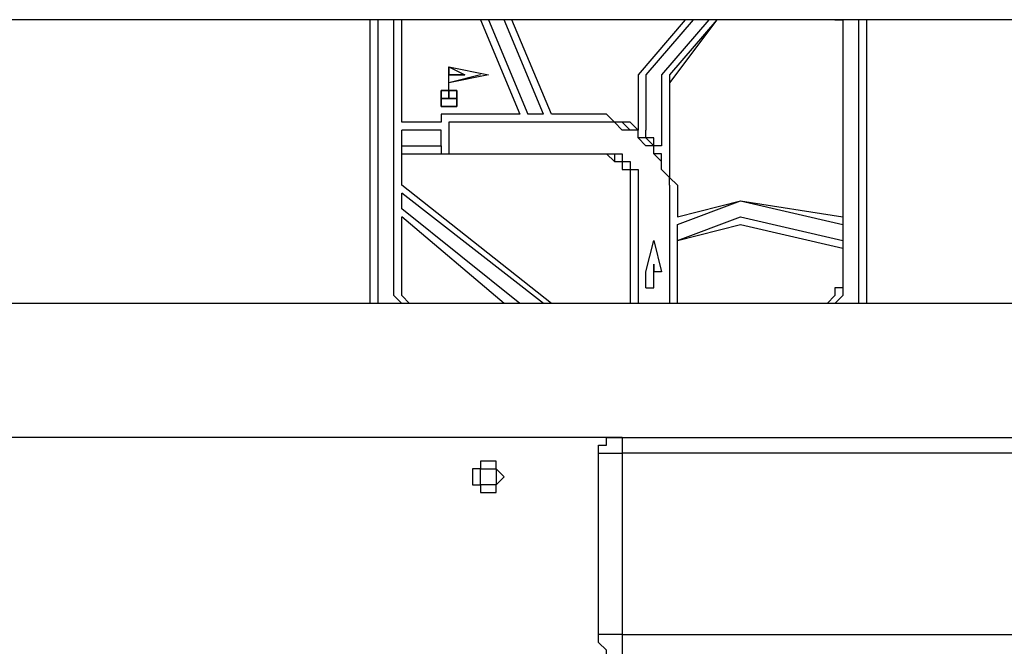
# Model space of a CAD drawing. Units: millimetres. Extents: x 2 to 134, y 21 to 226.
# Drawn here: x 79 to 84, y 122 to 124 of the extents above; entities that cross this region are included whole.
import ezdxf

# ---------------------------------------------------------------- set-up
doc = ezdxf.new("R2010")
doc.units = ezdxf.units.MM
doc.header["$MEASUREMENT"] = 0
doc.layers.add('Ebene 1', color=7, linetype='Continuous', lineweight=0)

msp = doc.modelspace()

# ---------------------------------------------------------------- linework, layer by layer
at = {"layer": 'Ebene 1', "color": 18, "lineweight": 25, "true_color": 0x000000}
for points in [[(87.0656, 124.4953), (87.0656, 124.4953), (70.8378, 124.4953), (70.8378, 124.4953)], [(80.9272, 124.4953), (80.9272, 124.4953), (80.9272, 124.4953), (80.9272, 124.4953)], [(80.9272, 123.2958), (80.9272, 123.2958), (80.9272, 124.4953), (80.9272, 124.4953)], [(80.9625, 124.4953), (80.9625, 124.4953), (80.9625, 124.4953), (80.9625, 124.4953)], [(80.9625, 124.4953), (80.9625, 124.4953), (80.9625, 124.4953), (80.9625, 124.4953)], [(80.9625, 124.4953), (80.9625, 124.4953), (80.9625, 124.4953), (80.9625, 124.4953)], [(80.9625, 123.2958), (80.9625, 123.2958), (80.9625, 124.4953), (80.9625, 124.4953)], [(81.0331, 124.4953), (81.0331, 124.4953), (81.0331, 124.4953), (81.0331, 124.4953)], [(81.0331, 123.2958), (81.0331, 123.2958), (81.0331, 124.4953), (81.0331, 124.4953)], [(81.0683, 124.0367), (81.0683, 124.0367), (81.0683, 124.4953), (81.0683, 124.4953)], [(81.0683, 124.4953), (81.0683, 124.4953), (81.0683, 124.4953), (81.0683, 124.4953)], [(81.0683, 124.4953), (81.0683, 124.4953), (81.0683, 124.4953), (81.0683, 124.4953)], [(81.0683, 124.4953), (81.0683, 124.4953), (81.0683, 124.4953), (81.0683, 124.4953)], [(81.4211, 124.4953), (81.4211, 124.4953), (81.5975, 124.0719), (81.5975, 124.0719)], [(81.4211, 124.4953), (81.4211, 124.4953), (81.5975, 124.0719), (81.5975, 124.0719)], [(81.4564, 124.4953), (81.4564, 124.4953), (81.6328, 124.0719), (81.6328, 124.0719)], [(81.7033, 124.0719), (81.7033, 124.0719), (81.5269, 124.4953), (81.5269, 124.4953)], [(81.7033, 124.0719), (81.7033, 124.0719), (81.5269, 124.4953), (81.5269, 124.4953)], [(81.7386, 124.0719), (81.7386, 124.0719), (81.5622, 124.4953), (81.5622, 124.4953)], [(82.3383, 124.4953), (82.3383, 124.4953), (82.1267, 124.2483), (82.1267, 124.2483)], [(82.3736, 124.4953), (82.3736, 124.4953), (82.1619, 124.2483), (82.1619, 124.2483)], [(82.3736, 124.4953), (82.3736, 124.4953), (82.1619, 124.2483), (82.1619, 124.2483)], [(82.4442, 124.4953), (82.4442, 124.4953), (82.2325, 124.2483), (82.2325, 124.2483)], [(82.4794, 124.4953), (82.4794, 124.4953), (82.2678, 124.2131), (82.2678, 124.2131)], [(82.4794, 124.4953), (82.4794, 124.4953), (82.2678, 124.2483), (82.2678, 124.2483)], [(83.0086, 124.4953), (83.0086, 124.4953), (83.0439, 124.4953), (83.0439, 124.4953)], [(83.0439, 124.4953), (83.0439, 124.4953), (83.0439, 123.2958), (83.0439, 123.2958)], [(83.0439, 124.4953), (83.0439, 124.4953), (83.0439, 124.4953), (83.0439, 124.4953)], [(83.0439, 124.4953), (83.0439, 124.4953), (83.0439, 124.4953), (83.0439, 124.4953)], [(83.0439, 124.4953), (83.0439, 124.4953), (83.0439, 123.6133), (83.0439, 123.6133)], [(83.1144, 124.4953), (83.1144, 124.4953), (83.1144, 124.4953), (83.1144, 124.4953)], [(83.1144, 124.4953), (83.1144, 124.4953), (83.1144, 124.4953), (83.1144, 124.4953)], [(83.1144, 124.4953), (83.1144, 124.4953), (83.1144, 124.4953), (83.1144, 124.4953)], [(83.1144, 124.4953), (83.1144, 124.4953), (83.1144, 123.2958), (83.1144, 123.2958)], [(83.1497, 124.4953), (83.1497, 124.4953), (83.1497, 123.2958), (83.1497, 123.2958)], [(83.1497, 124.4953), (83.1497, 124.4953), (83.1497, 124.4953), (83.1497, 124.4953)], [(81.28, 124.2836), (81.28, 124.2836), (81.4564, 124.2483), (81.4564, 124.2483)], [(81.28, 124.1778), (81.28, 124.1778), (81.28, 124.2836), (81.28, 124.2836)], [(81.28, 124.2836), (81.28, 124.2836), (81.28, 124.2483), (81.28, 124.2483)], [(81.28, 124.2836), (81.28, 124.2836), (81.3506, 124.2483), (81.3506, 124.2483)], [(81.4564, 124.2483), (81.4564, 124.2483), (81.28, 124.2131), (81.28, 124.2131)], [(81.28, 124.2483), (81.28, 124.2483), (81.3506, 124.2483), (81.3506, 124.2483)], [(81.3506, 124.2483), (81.3506, 124.2483), (81.28, 124.2483), (81.28, 124.2483)], [(81.28, 124.2483), (81.28, 124.2483), (81.28, 124.2483), (81.28, 124.2483)], [(81.4211, 124.2483), (81.4211, 124.2483), (81.28, 124.2131), (81.28, 124.2131)], [(81.3506, 124.2483), (81.3506, 124.2483), (81.3506, 124.2483), (81.3506, 124.2483)], [(82.1267, 124.2483), (82.1267, 124.2483), (82.1267, 124.0014), (82.1267, 124.0014)], [(82.1619, 124.2483), (82.1619, 124.2483), (82.1619, 124.0014), (82.1619, 124.0014)], [(82.1619, 124.2483), (82.1619, 124.2483), (82.1619, 124.2483), (82.1619, 124.2483)], [(82.2325, 124.2483), (82.2325, 124.2483), (82.2325, 123.9308), (82.2325, 123.9308)], [(82.2678, 124.2483), (82.2678, 124.2483), (82.2678, 124.2131), (82.2678, 124.2131)], [(81.28, 124.1778), (81.28, 124.1778), (81.28, 124.2131), (81.28, 124.2131)], [(81.28, 124.2131), (81.28, 124.2131), (81.28, 124.2131), (81.28, 124.2131)], [(82.2678, 124.2131), (82.2678, 124.2131), (82.2678, 123.8603), (82.2678, 123.8603)], [(81.2447, 124.1425), (81.2447, 124.1425), (81.2447, 124.1425), (81.2447, 124.1425)], [(81.3153, 124.1425), (81.3153, 124.1425), (81.3153, 124.1425), (81.3153, 124.1425)], [(81.5975, 124.0719), (81.5975, 124.0719), (81.2447, 124.0719), (81.2447, 124.0719)], [(81.2447, 124.0719), (81.2447, 124.0719), (81.2447, 124.0367), (81.2447, 124.0367)], [(81.5975, 124.0719), (81.5975, 124.0719), (81.5975, 124.0719), (81.5975, 124.0719)], [(81.7033, 124.0719), (81.7033, 124.0719), (81.6328, 124.0719), (81.6328, 124.0719)], [(81.7033, 124.0719), (81.7033, 124.0719), (81.7033, 124.0719), (81.7033, 124.0719)], [(81.9503, 124.0719), (81.9503, 124.0719), (81.7386, 124.0719), (81.7386, 124.0719)], [(81.2447, 124.0367), (81.2447, 124.0367), (81.0683, 124.0367), (81.0683, 124.0367)], [(81.2447, 124.0014), (81.2447, 124.0014), (81.0683, 124.0014), (81.0683, 124.0014)], [(81.0683, 124.0014), (81.0683, 124.0014), (81.0683, 124.0014), (81.0683, 124.0014)], [(81.2447, 124.0014), (81.2447, 124.0014), (81.0683, 124.0014), (81.0683, 124.0014)], [(81.0683, 123.9308), (81.0683, 123.9308), (81.0683, 124.0014), (81.0683, 124.0014)], [(81.2447, 124.0014), (81.2447, 124.0014), (81.2447, 124.0014), (81.2447, 124.0014)], [(81.2447, 123.9308), (81.2447, 123.9308), (81.2447, 124.0014), (81.2447, 124.0014)], [(81.9503, 124.0367), (81.9503, 124.0367), (81.28, 124.0367), (81.28, 124.0367)], [(81.9503, 124.0367), (81.9503, 124.0367), (81.28, 124.0367), (81.28, 124.0367)], [(81.28, 124.0367), (81.28, 124.0367), (81.28, 124.0367), (81.28, 124.0367)], [(81.28, 124.0367), (81.28, 124.0367), (81.28, 123.8956), (81.28, 123.8956)], [(81.9503, 124.0367), (81.9503, 124.0367), (81.9503, 124.0367), (81.9503, 124.0367)], [(81.0683, 123.9308), (81.0683, 123.9308), (81.2447, 123.9308), (81.2447, 123.9308)], [(81.0683, 123.9308), (81.0683, 123.9308), (81.2447, 123.9308), (81.2447, 123.9308)], [(81.0683, 123.8956), (81.0683, 123.8956), (81.0683, 123.9308), (81.0683, 123.9308)], [(81.2447, 123.9308), (81.2447, 123.9308), (81.2447, 123.8956), (81.2447, 123.8956)], [(81.0683, 123.8956), (81.0683, 123.8956), (81.2447, 123.8956), (81.2447, 123.8956)], [(81.0683, 123.7544), (81.0683, 123.7544), (81.0683, 123.8956), (81.0683, 123.8956)], [(81.2447, 123.8956), (81.2447, 123.8956), (81.9503, 123.8956), (81.9503, 123.8956)], [(81.2447, 123.8956), (81.2447, 123.8956), (81.9503, 123.8956), (81.9503, 123.8956)], [(81.2447, 123.8956), (81.2447, 123.8956), (81.2447, 123.8956), (81.2447, 123.8956)], [(81.28, 123.8956), (81.28, 123.8956), (81.9503, 123.8956), (81.9503, 123.8956)], [(81.9503, 123.8956), (81.9503, 123.8956), (81.9503, 123.8956), (81.9503, 123.8956)], [(81.7386, 123.2253), (81.7386, 123.2253), (81.0683, 123.7544), (81.0683, 123.7544)], [(82.0914, 123.7544), (82.0914, 123.7544), (82.0914, 123.2253), (82.0914, 123.2253)], [(82.0914, 123.7544), (82.0914, 123.7544), (82.0914, 123.7544), (82.0914, 123.7544)], [(82.1267, 123.7544), (82.1267, 123.7544), (82.1267, 123.2253), (82.1267, 123.2253)], [(82.2678, 123.7544), (82.2678, 123.7544), (82.2678, 123.7544), (82.2678, 123.7544)], [(82.2678, 123.7544), (82.2678, 123.7544), (82.2678, 123.2253), (82.2678, 123.2253)], [(82.3031, 123.7544), (82.3031, 123.7544), (82.3031, 123.6133), (82.3031, 123.6133)], [(81.7033, 123.2253), (81.7033, 123.2253), (81.0683, 123.7192), (81.0683, 123.7192)], [(81.7033, 123.2253), (81.7033, 123.2253), (81.0683, 123.7192), (81.0683, 123.7192)], [(81.0683, 123.7192), (81.0683, 123.7192), (81.0683, 123.7192), (81.0683, 123.7192)], [(81.0683, 123.6486), (81.0683, 123.6486), (81.0683, 123.7192), (81.0683, 123.7192)], [(81.5975, 123.2253), (81.5975, 123.2253), (81.0683, 123.6486), (81.0683, 123.6486)], [(82.3031, 123.6133), (82.3031, 123.6133), (82.5853, 123.6839), (82.5853, 123.6839)], [(82.3031, 123.5781), (82.3031, 123.5781), (82.5853, 123.6839), (82.5853, 123.6839)], [(82.3031, 123.5781), (82.3031, 123.5781), (82.5853, 123.6839), (82.5853, 123.6839)], [(82.5853, 123.6839), (82.5853, 123.6839), (83.0439, 123.6133), (83.0439, 123.6133)], [(82.5853, 123.6839), (82.5853, 123.6839), (83.0439, 123.5781), (83.0439, 123.5781)], [(82.5853, 123.6839), (82.5853, 123.6839), (83.0439, 123.5781), (83.0439, 123.5781)], [(82.5853, 123.6839), (82.5853, 123.6839), (82.5853, 123.6839), (82.5853, 123.6839)], [(81.5269, 123.2253), (81.5269, 123.2253), (81.0683, 123.6133), (81.0683, 123.6133)], [(81.5269, 123.2253), (81.5269, 123.2253), (81.0683, 123.6133), (81.0683, 123.6133)], [(81.0683, 123.2958), (81.0683, 123.2958), (81.0683, 123.6133), (81.0683, 123.6133)], [(81.0683, 123.6133), (81.0683, 123.6133), (81.0683, 123.6133), (81.0683, 123.6133)], [(82.3031, 123.5075), (82.3031, 123.5075), (82.5853, 123.6133), (82.5853, 123.6133)], [(82.5853, 123.6133), (82.5853, 123.6133), (83.0439, 123.5075), (83.0439, 123.5075)], [(82.3031, 123.5075), (82.3031, 123.5075), (82.5853, 123.5781), (82.5853, 123.5781)], [(82.3031, 123.5075), (82.3031, 123.5075), (82.3031, 123.5781), (82.3031, 123.5781)], [(82.3031, 123.5781), (82.3031, 123.5781), (82.3031, 123.5781), (82.3031, 123.5781)], [(82.3031, 123.5075), (82.3031, 123.5075), (82.5853, 123.5781), (82.5853, 123.5781)], [(82.5853, 123.5781), (82.5853, 123.5781), (83.0439, 123.4722), (83.0439, 123.4722)], [(82.5853, 123.5781), (82.5853, 123.5781), (83.0439, 123.4722), (83.0439, 123.4722)], [(82.5853, 123.5781), (82.5853, 123.5781), (82.5853, 123.5781), (82.5853, 123.5781)], [(83.0439, 123.5781), (83.0439, 123.5781), (83.0439, 123.5075), (83.0439, 123.5075)], [(83.0439, 123.5781), (83.0439, 123.5781), (83.0439, 123.5781), (83.0439, 123.5781)], [(82.1619, 123.3664), (82.1619, 123.3664), (82.1972, 123.5075), (82.1972, 123.5075)], [(82.1972, 123.5075), (82.1972, 123.5075), (82.2325, 123.3664), (82.2325, 123.3664)], [(82.3031, 123.2253), (82.3031, 123.2253), (82.3031, 123.5075), (82.3031, 123.5075)], [(82.3031, 123.5075), (82.3031, 123.5075), (82.3031, 123.5075), (82.3031, 123.5075)], [(83.0439, 123.4722), (83.0439, 123.4722), (83.0439, 123.4722), (83.0439, 123.4722)], [(83.0439, 123.4722), (83.0439, 123.4722), (83.0439, 123.2958), (83.0439, 123.2958)], [(82.1972, 123.4017), (82.1972, 123.4017), (82.1972, 123.4017), (82.1972, 123.4017)], [(82.1972, 123.4017), (82.1972, 123.4017), (82.1972, 123.4017), (82.1972, 123.4017)], [(82.1972, 123.3664), (82.1972, 123.3664), (82.1972, 123.4017), (82.1972, 123.4017)], [(82.1972, 123.4017), (82.1972, 123.4017), (82.1972, 123.3664), (82.1972, 123.3664)], [(82.1972, 123.4017), (82.1972, 123.4017), (82.1972, 123.4017), (82.1972, 123.4017)], [(82.1972, 123.4017), (82.1972, 123.4017), (82.1972, 123.3664), (82.1972, 123.3664)], [(82.1972, 123.4017), (82.1972, 123.4017), (82.1972, 123.3664), (82.1972, 123.3664)], [(82.1619, 123.3664), (82.1619, 123.3664), (82.1619, 123.3664), (82.1619, 123.3664)], [(82.1619, 123.2958), (82.1619, 123.2958), (82.1619, 123.3664), (82.1619, 123.3664)], [(82.1619, 123.3664), (82.1619, 123.3664), (82.1619, 123.3664), (82.1619, 123.3664)], [(82.1619, 123.3664), (82.1619, 123.3664), (82.1619, 123.3664), (82.1619, 123.3664)], [(82.1972, 123.2958), (82.1972, 123.2958), (82.1972, 123.3664), (82.1972, 123.3664)], [(82.2325, 123.3664), (82.2325, 123.3664), (82.1972, 123.3664), (82.1972, 123.3664)], [(82.2325, 123.3664), (82.2325, 123.3664), (82.1972, 123.3664), (82.1972, 123.3664)], [(82.1972, 123.3664), (82.1972, 123.3664), (82.1972, 123.3664), (82.1972, 123.3664)], [(82.1972, 123.3664), (82.1972, 123.3664), (82.1972, 123.3664), (82.1972, 123.3664)], [(82.1619, 123.2958), (82.1619, 123.2958), (82.1972, 123.2958), (82.1972, 123.2958)], [(82.1619, 123.2958), (82.1619, 123.2958), (82.1972, 123.2958), (82.1972, 123.2958)], [(87.0656, 123.2253), (87.0656, 123.2253), (70.8378, 123.2253), (70.8378, 123.2253)], [(82.9381, 123.2253), (82.9381, 123.2253), (81.1389, 123.2253), (81.1389, 123.2253)], [(81.5269, 123.2253), (81.5269, 123.2253), (81.1389, 123.2253), (81.1389, 123.2253)], [(81.1389, 123.2253), (81.1389, 123.2253), (81.1389, 123.2253), (81.1389, 123.2253)], [(81.5269, 123.2253), (81.5269, 123.2253), (81.5269, 123.2253), (81.5269, 123.2253)], [(81.7033, 123.2253), (81.7033, 123.2253), (81.5975, 123.2253), (81.5975, 123.2253)], [(81.7033, 123.2253), (81.7033, 123.2253), (81.7033, 123.2253), (81.7033, 123.2253)], [(82.0914, 123.2253), (82.0914, 123.2253), (81.7386, 123.2253), (81.7386, 123.2253)], [(82.2678, 123.2253), (82.2678, 123.2253), (82.1267, 123.2253), (82.1267, 123.2253)], [(82.9381, 123.2253), (82.9381, 123.2253), (82.3031, 123.2253), (82.3031, 123.2253)], [(82.9381, 123.2253), (82.9381, 123.2253), (82.9381, 123.2253), (82.9381, 123.2253)], [(82.0561, 122.6256), (82.0561, 122.6256), (75.8472, 122.6256), (75.8472, 122.6256)], [(82.0561, 122.6256), (82.0561, 122.6256), (85.8661, 122.6256), (85.8661, 122.6256)], [(81.9503, 121.7436), (81.9503, 121.7436), (81.9503, 122.555), (81.9503, 122.555)], [(82.0561, 122.555), (82.0561, 122.555), (82.0561, 121.7436), (82.0561, 121.7436)], [(85.8661, 122.555), (85.8661, 122.555), (82.0561, 122.555), (82.0561, 122.555)], [(82.0561, 121.7436), (82.0561, 121.7436), (85.8661, 121.7436), (85.8661, 121.7436)]]:
    msp.add_open_spline(points, degree=3, dxfattribs=at)
for points, knots in [([(83.0086, 124.4953), (83.0086, 124.4953), (83.0086, 124.4953), (83.0086, 124.4953), (83.0086, 124.4953), (83.0439, 124.4953), (83.0439, 124.4953)], [0, 0, 0, 0, 1, 1, 1, 2, 2, 2, 2]), ([(81.28, 124.1778), (81.28, 124.1778), (81.3153, 124.1778), (81.3153, 124.1778), (81.3153, 124.1778), (81.3153, 124.1425), (81.3153, 124.1425), (81.3153, 124.1425), (81.3153, 124.1072), (81.3153, 124.1072), (81.3153, 124.1072), (81.28, 124.1072), (81.28, 124.1072), (81.28, 124.1072), (81.2447, 124.1072), (81.2447, 124.1072), (81.2447, 124.1072), (81.2447, 124.1425), (81.2447, 124.1425), (81.2447, 124.1425), (81.2447, 124.1778), (81.2447, 124.1778), (81.2447, 124.1778), (81.28, 124.1778), (81.28, 124.1778)], [0, 0, 0, 0, 1, 1, 1, 2, 2, 2, 3, 3, 3, 4, 4, 4, 5, 5, 5, 6, 6, 6, 7, 7, 7, 8, 8, 8, 8]), ([(81.2447, 124.1425), (81.2447, 124.1425), (81.2447, 124.1778), (81.2447, 124.1778), (81.2447, 124.1778), (81.28, 124.1778), (81.28, 124.1778), (81.28, 124.1778), (81.3153, 124.1778), (81.3153, 124.1778), (81.3153, 124.1778), (81.3153, 124.1425), (81.3153, 124.1425)], [0, 0, 0, 0, 1, 1, 1, 2, 2, 2, 3, 3, 3, 4, 4, 4, 4]), ([(81.2447, 124.1425), (81.2447, 124.1425), (81.2447, 124.1425), (81.2447, 124.1425), (81.2447, 124.1425), (81.28, 124.1425), (81.28, 124.1425), (81.28, 124.1425), (81.28, 124.1778), (81.28, 124.1778), (81.28, 124.1778), (81.28, 124.1425), (81.28, 124.1425), (81.28, 124.1425), (81.3153, 124.1425), (81.3153, 124.1425), (81.3153, 124.1425), (81.28, 124.1425), (81.28, 124.1425), (81.28, 124.1425), (81.2447, 124.1425), (81.2447, 124.1425)], [0, 0, 0, 0, 1, 1, 1, 2, 2, 2, 3, 3, 3, 4, 4, 4, 5, 5, 5, 6, 6, 6, 7, 7, 7, 7]), ([(81.3153, 124.1425), (81.3153, 124.1425), (81.3153, 124.1425), (81.3153, 124.1425), (81.3153, 124.1425), (81.3153, 124.1072), (81.3153, 124.1072), (81.3153, 124.1072), (81.28, 124.1072), (81.28, 124.1072), (81.28, 124.1072), (81.2447, 124.1072), (81.2447, 124.1072), (81.2447, 124.1072), (81.2447, 124.1425), (81.2447, 124.1425)], [0, 0, 0, 0, 1, 1, 1, 2, 2, 2, 3, 3, 3, 4, 4, 4, 5, 5, 5, 5]), ([(82.1267, 124.0014), (82.1267, 124.0014), (82.0914, 124.0367), (82.0914, 124.0367), (82.0914, 124.0367), (82.0561, 124.0367), (82.0561, 124.0367), (82.0561, 124.0367), (82.0208, 124.0367), (82.0208, 124.0367), (82.0208, 124.0367), (81.9856, 124.0719), (81.9856, 124.0719), (81.9856, 124.0719), (81.9503, 124.0719), (81.9503, 124.0719)], [0, 0, 0, 0, 1, 1, 1, 2, 2, 2, 3, 3, 3, 4, 4, 4, 5, 5, 5, 5]), ([(82.2678, 123.7544), (82.2678, 123.7544), (82.2678, 123.7897), (82.2678, 123.7897), (82.2678, 123.7897), (82.2325, 123.825), (82.2325, 123.825), (82.2325, 123.825), (82.2325, 123.8603), (82.2325, 123.8603), (82.2325, 123.8603), (82.2325, 123.8956), (82.2325, 123.8956), (82.2325, 123.8956), (82.1972, 123.8956), (82.1972, 123.8956), (82.1972, 123.8956), (82.1972, 123.9308), (82.1972, 123.9308), (82.1972, 123.9308), (82.1619, 123.9661), (82.1619, 123.9661), (82.1619, 123.9661), (82.1267, 123.9661), (82.1267, 123.9661), (82.1267, 123.9661), (82.1267, 124.0014), (82.1267, 124.0014), (82.1267, 124.0014), (82.0914, 124.0014), (82.0914, 124.0014), (82.0914, 124.0014), (82.0561, 124.0367), (82.0561, 124.0367), (82.0561, 124.0367), (82.0208, 124.0367), (82.0208, 124.0367), (82.0208, 124.0367), (81.9856, 124.0367), (81.9856, 124.0367), (81.9856, 124.0367), (81.9503, 124.0367), (81.9503, 124.0367)], [0, 0, 0, 0, 1, 1, 1, 2, 2, 2, 3, 3, 3, 4, 4, 4, 5, 5, 5, 6, 6, 6, 7, 7, 7, 8, 8, 8, 9, 9, 9, 10, 10, 10, 11, 11, 11, 12, 12, 12, 13, 13, 13, 14, 14, 14, 14]), ([(82.2678, 123.7544), (82.2678, 123.7544), (82.2678, 123.7897), (82.2678, 123.7897), (82.2678, 123.7897), (82.2325, 123.825), (82.2325, 123.825), (82.2325, 123.825), (82.2325, 123.8603), (82.2325, 123.8603), (82.2325, 123.8603), (82.1972, 123.8956), (82.1972, 123.8956), (82.1972, 123.8956), (82.1972, 123.9308), (82.1972, 123.9308), (82.1972, 123.9308), (82.1619, 123.9308), (82.1619, 123.9308), (82.1619, 123.9308), (82.1267, 123.9661), (82.1267, 123.9661), (82.1267, 123.9661), (82.1267, 124.0014), (82.1267, 124.0014), (82.1267, 124.0014), (82.0914, 124.0014), (82.0914, 124.0014), (82.0914, 124.0014), (82.0561, 124.0014), (82.0561, 124.0014), (82.0561, 124.0014), (82.0208, 124.0367), (82.0208, 124.0367), (82.0208, 124.0367), (81.9856, 124.0367), (81.9856, 124.0367), (81.9856, 124.0367), (81.9503, 124.0367), (81.9503, 124.0367)], [0, 0, 0, 0, 1, 1, 1, 2, 2, 2, 3, 3, 3, 4, 4, 4, 5, 5, 5, 6, 6, 6, 7, 7, 7, 8, 8, 8, 9, 9, 9, 10, 10, 10, 11, 11, 11, 12, 12, 12, 13, 13, 13, 13]), ([(82.2325, 123.9308), (82.2325, 123.9308), (82.2325, 123.9308), (82.2325, 123.9308), (82.2325, 123.9308), (82.1972, 123.9308), (82.1972, 123.9308), (82.1972, 123.9308), (82.1972, 123.9661), (82.1972, 123.9661), (82.1972, 123.9661), (82.1619, 123.9661), (82.1619, 123.9661), (82.1619, 123.9661), (82.1619, 124.0014), (82.1619, 124.0014)], [0, 0, 0, 0, 1, 1, 1, 2, 2, 2, 3, 3, 3, 4, 4, 4, 5, 5, 5, 5]), ([(81.9503, 123.8956), (81.9503, 123.8956), (81.9856, 123.8956), (81.9856, 123.8956), (81.9856, 123.8956), (82.0208, 123.8956), (82.0208, 123.8956), (82.0208, 123.8956), (82.0208, 123.8603), (82.0208, 123.8603), (82.0208, 123.8603), (82.0561, 123.8603), (82.0561, 123.8603), (82.0561, 123.8603), (82.0561, 123.825), (82.0561, 123.825), (82.0561, 123.825), (82.0914, 123.825), (82.0914, 123.825), (82.0914, 123.825), (82.0914, 123.7897), (82.0914, 123.7897), (82.0914, 123.7897), (82.0914, 123.7544), (82.0914, 123.7544)], [0, 0, 0, 0, 1, 1, 1, 2, 2, 2, 3, 3, 3, 4, 4, 4, 5, 5, 5, 6, 6, 6, 7, 7, 7, 8, 8, 8, 8]), ([(81.9503, 123.8956), (81.9503, 123.8956), (81.9856, 123.8956), (81.9856, 123.8956), (81.9856, 123.8956), (82.0208, 123.8956), (82.0208, 123.8956), (82.0208, 123.8956), (82.0561, 123.8956), (82.0561, 123.8956), (82.0561, 123.8956), (82.0561, 123.8603), (82.0561, 123.8603), (82.0561, 123.8603), (82.0914, 123.8603), (82.0914, 123.8603), (82.0914, 123.8603), (82.0914, 123.825), (82.0914, 123.825), (82.0914, 123.825), (82.1267, 123.825), (82.1267, 123.825), (82.1267, 123.825), (82.1267, 123.7897), (82.1267, 123.7897), (82.1267, 123.7897), (82.1267, 123.7544), (82.1267, 123.7544)], [0, 0, 0, 0, 1, 1, 1, 2, 2, 2, 3, 3, 3, 4, 4, 4, 5, 5, 5, 6, 6, 6, 7, 7, 7, 8, 8, 8, 9, 9, 9, 9]), ([(81.9503, 123.8956), (81.9503, 123.8956), (81.9856, 123.8956), (81.9856, 123.8956), (81.9856, 123.8956), (82.0208, 123.8603), (82.0208, 123.8603), (82.0208, 123.8603), (82.0561, 123.8603), (82.0561, 123.8603), (82.0561, 123.8603), (82.0561, 123.825), (82.0561, 123.825), (82.0561, 123.825), (82.0914, 123.825), (82.0914, 123.825), (82.0914, 123.825), (82.0914, 123.7897), (82.0914, 123.7897), (82.0914, 123.7897), (82.0914, 123.7544), (82.0914, 123.7544)], [0, 0, 0, 0, 1, 1, 1, 2, 2, 2, 3, 3, 3, 4, 4, 4, 5, 5, 5, 6, 6, 6, 7, 7, 7, 7]), ([(82.2678, 123.8603), (82.2678, 123.8603), (82.2678, 123.8603), (82.2678, 123.8603), (82.2678, 123.8603), (82.2678, 123.825), (82.2678, 123.825), (82.2678, 123.825), (82.2678, 123.7897), (82.2678, 123.7897), (82.2678, 123.7897), (82.3031, 123.7544), (82.3031, 123.7544)], [0, 0, 0, 0, 1, 1, 1, 2, 2, 2, 3, 3, 3, 4, 4, 4, 4]), ([(80.9625, 123.2253), (80.9625, 123.2253), (80.9625, 123.2253), (80.9625, 123.2253), (80.9625, 123.2253), (80.9272, 123.2253), (80.9272, 123.2253), (80.9272, 123.2253), (80.9272, 123.2606), (80.9272, 123.2606), (80.9272, 123.2606), (80.9272, 123.2958), (80.9272, 123.2958), (80.9272, 123.2958), (80.9272, 123.3311), (80.9272, 123.3311)], [0, 0, 0, 0, 1, 1, 1, 2, 2, 2, 3, 3, 3, 4, 4, 4, 5, 5, 5, 5]), ([(80.9625, 123.2253), (80.9625, 123.2253), (80.9272, 123.2253), (80.9272, 123.2253), (80.9272, 123.2253), (80.9272, 123.2606), (80.9272, 123.2606), (80.9272, 123.2606), (80.9272, 123.2958), (80.9272, 123.2958)], [0, 0, 0, 0, 1, 1, 1, 2, 2, 2, 3, 3, 3, 3]), ([(80.9978, 123.2253), (80.9978, 123.2253), (80.9978, 123.2253), (80.9978, 123.2253), (80.9978, 123.2253), (80.9625, 123.2253), (80.9625, 123.2253), (80.9625, 123.2253), (80.9625, 123.2606), (80.9625, 123.2606), (80.9625, 123.2606), (80.9625, 123.2958), (80.9625, 123.2958)], [0, 0, 0, 0, 1, 1, 1, 2, 2, 2, 3, 3, 3, 4, 4, 4, 4]), ([(81.1389, 123.2253), (81.1389, 123.2253), (81.1036, 123.2253), (81.1036, 123.2253), (81.1036, 123.2253), (81.0683, 123.2253), (81.0683, 123.2253), (81.0683, 123.2253), (81.0331, 123.2606), (81.0331, 123.2606), (81.0331, 123.2606), (81.0331, 123.2958), (81.0331, 123.2958), (81.0331, 123.2958), (81.0331, 123.3311), (81.0331, 123.3311)], [0, 0, 0, 0, 1, 1, 1, 2, 2, 2, 3, 3, 3, 4, 4, 4, 5, 5, 5, 5]), ([(81.1036, 123.2253), (81.1036, 123.2253), (81.1036, 123.2253), (81.1036, 123.2253), (81.1036, 123.2253), (81.0683, 123.2253), (81.0683, 123.2253), (81.0683, 123.2253), (81.0331, 123.2606), (81.0331, 123.2606), (81.0331, 123.2606), (81.0331, 123.2958), (81.0331, 123.2958)], [0, 0, 0, 0, 1, 1, 1, 2, 2, 2, 3, 3, 3, 4, 4, 4, 4]), ([(81.1389, 123.2253), (81.1389, 123.2253), (81.1389, 123.2253), (81.1389, 123.2253), (81.1389, 123.2253), (81.1036, 123.2253), (81.1036, 123.2253), (81.1036, 123.2253), (81.0683, 123.2606), (81.0683, 123.2606), (81.0683, 123.2606), (81.0683, 123.2958), (81.0683, 123.2958)], [0, 0, 0, 0, 1, 1, 1, 2, 2, 2, 3, 3, 3, 4, 4, 4, 4]), ([(83.0439, 123.3311), (83.0439, 123.3311), (83.0439, 123.2958), (83.0439, 123.2958), (83.0439, 123.2958), (83.0439, 123.2606), (83.0439, 123.2606), (83.0439, 123.2606), (83.0086, 123.2253), (83.0086, 123.2253), (83.0086, 123.2253), (82.9733, 123.2253), (82.9733, 123.2253), (82.9733, 123.2253), (82.9381, 123.2253), (82.9381, 123.2253)], [0, 0, 0, 0, 1, 1, 1, 2, 2, 2, 3, 3, 3, 4, 4, 4, 5, 5, 5, 5]), ([(83.0439, 123.2958), (83.0439, 123.2958), (83.0086, 123.2958), (83.0086, 123.2958), (83.0086, 123.2958), (83.0086, 123.2606), (83.0086, 123.2606), (83.0086, 123.2606), (82.9733, 123.2253), (82.9733, 123.2253), (82.9733, 123.2253), (82.9381, 123.2253), (82.9381, 123.2253)], [0, 0, 0, 0, 1, 1, 1, 2, 2, 2, 3, 3, 3, 4, 4, 4, 4]), ([(83.0439, 123.2958), (83.0439, 123.2958), (83.0439, 123.2958), (83.0439, 123.2958), (83.0439, 123.2958), (83.0439, 123.2606), (83.0439, 123.2606), (83.0439, 123.2606), (83.0086, 123.2253), (83.0086, 123.2253), (83.0086, 123.2253), (82.9733, 123.2253), (82.9733, 123.2253)], [0, 0, 0, 0, 1, 1, 1, 2, 2, 2, 3, 3, 3, 4, 4, 4, 4]), ([(83.1144, 123.2958), (83.1144, 123.2958), (83.1144, 123.2958), (83.1144, 123.2958), (83.1144, 123.2958), (83.1144, 123.2606), (83.1144, 123.2606), (83.1144, 123.2606), (83.1144, 123.2253), (83.1144, 123.2253), (83.1144, 123.2253), (83.0792, 123.2253), (83.0792, 123.2253)], [0, 0, 0, 0, 1, 1, 1, 2, 2, 2, 3, 3, 3, 4, 4, 4, 4]), ([(83.1497, 123.3311), (83.1497, 123.3311), (83.1497, 123.2958), (83.1497, 123.2958), (83.1497, 123.2958), (83.1497, 123.2606), (83.1497, 123.2606), (83.1497, 123.2606), (83.1497, 123.2253), (83.1497, 123.2253), (83.1497, 123.2253), (83.1144, 123.2253), (83.1144, 123.2253)], [0, 0, 0, 0, 1, 1, 1, 2, 2, 2, 3, 3, 3, 4, 4, 4, 4]), ([(83.1497, 123.2958), (83.1497, 123.2958), (83.1497, 123.2958), (83.1497, 123.2958), (83.1497, 123.2958), (83.1497, 123.2606), (83.1497, 123.2606), (83.1497, 123.2606), (83.1497, 123.2253), (83.1497, 123.2253), (83.1497, 123.2253), (83.1144, 123.2253), (83.1144, 123.2253)], [0, 0, 0, 0, 1, 1, 1, 2, 2, 2, 3, 3, 3, 4, 4, 4, 4]), ([(81.9503, 122.555), (81.9503, 122.555), (81.9503, 122.555), (81.9503, 122.555), (81.9503, 122.555), (81.9503, 122.5903), (81.9503, 122.5903), (81.9503, 122.5903), (81.9856, 122.5903), (81.9856, 122.5903), (81.9856, 122.5903), (81.9856, 122.6256), (81.9856, 122.6256), (81.9856, 122.6256), (82.0208, 122.6256), (82.0208, 122.6256), (82.0208, 122.6256), (82.0561, 122.6256), (82.0561, 122.6256)], [0, 0, 0, 0, 1, 1, 1, 2, 2, 2, 3, 3, 3, 4, 4, 4, 5, 5, 5, 6, 6, 6, 6]), ([(82.0561, 122.6256), (82.0561, 122.6256), (82.0561, 122.6256), (82.0561, 122.6256), (82.0561, 122.6256), (82.0561, 122.5903), (82.0561, 122.5903), (82.0561, 122.5903), (82.0561, 122.555), (82.0561, 122.555)], [0, 0, 0, 0, 1, 1, 1, 2, 2, 2, 3, 3, 3, 3]), ([(81.9503, 122.555), (81.9503, 122.555), (81.9503, 122.555), (81.9503, 122.555), (81.9503, 122.555), (81.9856, 122.555), (81.9856, 122.555), (81.9856, 122.555), (82.0208, 122.555), (82.0208, 122.555), (82.0208, 122.555), (82.0561, 122.555), (82.0561, 122.555)], [0, 0, 0, 0, 1, 1, 1, 2, 2, 2, 3, 3, 3, 4, 4, 4, 4]), ([(81.3858, 122.4492), (81.3858, 122.4492), (81.3858, 122.4492), (81.3858, 122.4492), (81.3858, 122.4492), (81.3858, 122.4844), (81.3858, 122.4844), (81.3858, 122.4844), (81.4211, 122.4844), (81.4211, 122.4844), (81.4211, 122.4844), (81.4211, 122.5197), (81.4211, 122.5197), (81.4211, 122.5197), (81.4564, 122.5197), (81.4564, 122.5197), (81.4564, 122.5197), (81.4917, 122.5197), (81.4917, 122.5197), (81.4917, 122.5197), (81.4917, 122.4844), (81.4917, 122.4844), (81.4917, 122.4844), (81.5269, 122.4492), (81.5269, 122.4492), (81.5269, 122.4492), (81.4917, 122.4139), (81.4917, 122.4139), (81.4917, 122.4139), (81.4917, 122.3786), (81.4917, 122.3786), (81.4917, 122.3786), (81.4564, 122.3786), (81.4564, 122.3786), (81.4564, 122.3786), (81.4211, 122.3786), (81.4211, 122.3786), (81.4211, 122.3786), (81.4211, 122.4139), (81.4211, 122.4139), (81.4211, 122.4139), (81.3858, 122.4139), (81.3858, 122.4139), (81.3858, 122.4139), (81.3858, 122.4492), (81.3858, 122.4492)], [0, 0, 0, 0, 1, 1, 1, 2, 2, 2, 3, 3, 3, 4, 4, 4, 5, 5, 5, 6, 6, 6, 7, 7, 7, 8, 8, 8, 9, 9, 9, 10, 10, 10, 11, 11, 11, 12, 12, 12, 13, 13, 13, 14, 14, 14, 15, 15, 15, 15]), ([(81.4211, 122.4492), (81.4211, 122.4492), (81.4211, 122.4492), (81.4211, 122.4492), (81.4211, 122.4492), (81.4211, 122.4139), (81.4211, 122.4139), (81.4211, 122.4139), (81.4564, 122.4139), (81.4564, 122.4139), (81.4564, 122.4139), (81.4917, 122.4139), (81.4917, 122.4139), (81.4917, 122.4139), (81.4917, 122.4492), (81.4917, 122.4492), (81.4917, 122.4492), (81.4917, 122.4844), (81.4917, 122.4844), (81.4917, 122.4844), (81.4564, 122.4844), (81.4564, 122.4844), (81.4564, 122.4844), (81.4211, 122.4844), (81.4211, 122.4844), (81.4211, 122.4844), (81.4211, 122.4492), (81.4211, 122.4492)], [0, 0, 0, 0, 1, 1, 1, 2, 2, 2, 3, 3, 3, 4, 4, 4, 5, 5, 5, 6, 6, 6, 7, 7, 7, 8, 8, 8, 9, 9, 9, 9]), ([(82.0561, 121.6378), (82.0561, 121.6378), (82.0208, 121.6378), (82.0208, 121.6378), (82.0208, 121.6378), (81.9856, 121.6378), (81.9856, 121.6378), (81.9856, 121.6378), (81.9856, 121.6731), (81.9856, 121.6731), (81.9856, 121.6731), (81.9503, 121.7083), (81.9503, 121.7083), (81.9503, 121.7083), (81.9503, 121.7436), (81.9503, 121.7436)], [0, 0, 0, 0, 1, 1, 1, 2, 2, 2, 3, 3, 3, 4, 4, 4, 5, 5, 5, 5]), ([(82.0561, 121.7436), (82.0561, 121.7436), (82.0208, 121.7436), (82.0208, 121.7436), (82.0208, 121.7436), (81.9856, 121.7436), (81.9856, 121.7436), (81.9856, 121.7436), (81.9503, 121.7436), (81.9503, 121.7436)], [0, 0, 0, 0, 1, 1, 1, 2, 2, 2, 3, 3, 3, 3]), ([(82.0561, 121.7436), (82.0561, 121.7436), (82.0561, 121.7083), (82.0561, 121.7083), (82.0561, 121.7083), (82.0561, 121.6731), (82.0561, 121.6731), (82.0561, 121.6731), (82.0561, 121.6378), (82.0561, 121.6378)], [0, 0, 0, 0, 1, 1, 1, 2, 2, 2, 3, 3, 3, 3])]:
    msp.add_open_spline(points, degree=3, knots=knots, dxfattribs=at)

doc.saveas('drawing.dxf')
